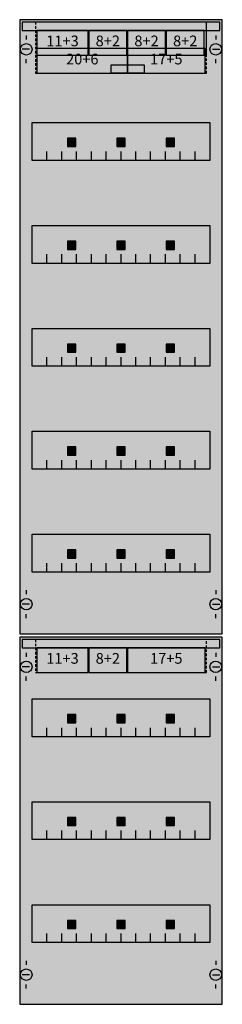
# Model space of a CAD drawing. Extents: x 0 to 25, y 0 to 120.
import ezdxf
from ezdxf.enums import TextEntityAlignment as Align

# ---------------------------------------------------------------- set-up
doc = ezdxf.new("R2010")
doc.units = 0
doc.header["$MEASUREMENT"] = 0
doc.linetypes.add('L000000020000FFFFFF', pattern=[0])
doc.linetypes.add('L014100020032000000', pattern=[0.5, 0.3, -0.2])
doc.layers.get('0').update_dxf_attribs({"linetype": 'CONTINUOUS'})
for name, color, linetype in [('1', 7, 'CONTINUOUS'), ('161', 7, 'CONTINUOUS'), ('2', 7, 'CONTINUOUS'), ('29', 7, 'CONTINUOUS'), ('38', 7, 'CONTINUOUS')]:
    doc.layers.add(name, color=color, linetype=linetype)

# ---------------------------------------------------------------- blocks, each defined once
blk = doc.blocks.new('FV18')
at = {"layer": '1', "color": 7, "linetype": 'CONTINUOUS'}
for p, q in [((1, 117.9), (1, 117.4)), ((1, 117.9), (1, 117.4)), ((24, 117.9), (24, 117.4)), ((24, 117.9), (24, 117.4)), ((1.4, 116.2), (0.5, 116.2)), ((1.4, 116.2), (0.5, 116.2)), ((23.6, 116.2), (24.5, 116.2)), ((23.6, 116.2), (24.5, 116.2)), ((1, 114.5), (1, 115)), ((1, 114.5), (1, 115)), ((24, 114.5), (24, 115)), ((24, 114.5), (24, 115)), ((1, 50.5), (1, 50)), ((24, 50.5), (24, 50)), ((1.4, 48.8), (0.5, 48.8)), ((23.6, 48.8), (24.5, 48.8)), ((1, 47.1), (1, 47.6)), ((24, 47.1), (24, 47.6)), ((1, 42.9), (1, 42.4)), ((1, 42.9), (1, 42.4)), ((1, 42.9), (1, 42.4)), ((24, 42.9), (24, 42.4)), ((24, 42.9), (24, 42.4)), ((24, 42.9), (24, 42.4)), ((1.4, 41.2), (0.5, 41.2)), ((1.4, 41.2), (0.5, 41.2)), ((1.4, 41.2), (0.5, 41.2)), ((23.6, 41.2), (24.5, 41.2)), ((23.6, 41.2), (24.5, 41.2)), ((23.6, 41.2), (24.5, 41.2)), ((1, 39.5), (1, 40)), ((1, 39.5), (1, 40)), ((1, 39.5), (1, 40)), ((24, 39.5), (24, 40)), ((24, 39.5), (24, 40)), ((24, 39.5), (24, 40)), ((1, 5.5), (1, 5)), ((1, 5.5), (1, 5)), ((24, 5.5), (24, 5)), ((24, 5.5), (24, 5)), ((1.4, 3.8), (0.5, 3.8)), ((23.6, 3.8), (24.5, 3.8)), ((1, 2.1), (1, 2.6)), ((24, 2.1), (24, 2.6))]:
    blk.add_line(p, q, dxfattribs=at)
for points in [[(24.8, 45.2), (24.8, 119.8), (0.2, 119.8), (0.2, 45.2)], [(23.3, 107.3), (23.3, 102.7), (1.7, 102.7), (1.7, 107.3)], [(23.3, 94.8), (23.3, 90.2), (1.7, 90.2), (1.7, 94.8)], [(23.3, 82.3), (23.3, 77.7), (1.7, 77.7), (1.7, 82.3)], [(23.3, 69.8), (23.3, 65.2), (1.7, 65.2), (1.7, 69.8)], [(23.3, 57.3), (23.3, 52.7), (1.7, 52.7), (1.7, 57.3)], [(24.8, 0.2), (24.8, 44.8), (0.2, 44.8), (0.2, 0.2)], [(23.3, 37.3), (23.3, 32.7), (1.7, 32.7), (1.7, 37.3)], [(23.3, 24.8), (23.3, 20.2), (1.7, 20.2), (1.7, 24.8)], [(23.3, 12.3), (23.3, 7.7), (1.7, 7.7), (1.7, 12.3)]]:
    blk.add_lwpolyline(points, close=True, dxfattribs=at)
for points in [[(3.5, 102.7), (3.5, 103.8)], [(5.3, 102.7), (5.3, 103.8), (5.3, 103.8)], [(7.1, 102.7), (7.1, 103.8)], [(8.9, 102.7), (8.9, 103.8)], [(10.7, 102.7), (10.7, 103.8)], [(12.5, 102.7), (12.5, 103.8)], [(14.3, 102.7), (14.3, 103.8)], [(16.1, 102.7), (16.1, 103.8)], [(17.9, 102.7), (17.9, 103.8)], [(19.7, 102.7), (19.7, 103.8)], [(21.5, 102.7), (21.5, 103.8)], [(3.5, 90.2), (3.5, 91.3)], [(5.3, 90.2), (5.3, 91.3), (5.3, 91.3)], [(7.1, 90.2), (7.1, 91.3)], [(8.9, 90.2), (8.9, 91.3)], [(10.7, 90.2), (10.7, 91.3)], [(12.5, 90.2), (12.5, 91.3)], [(14.3, 90.2), (14.3, 91.3)], [(16.1, 90.2), (16.1, 91.3)], [(17.9, 90.2), (17.9, 91.3)], [(19.7, 90.2), (19.7, 91.3)], [(21.5, 90.2), (21.5, 91.3)], [(3.5, 77.7), (3.5, 78.8)], [(5.3, 77.7), (5.3, 78.8), (5.3, 78.8)], [(7.1, 77.7), (7.1, 78.8)], [(8.9, 77.7), (8.9, 78.8)], [(10.7, 77.7), (10.7, 78.8)], [(12.5, 77.7), (12.5, 78.8)], [(14.3, 77.7), (14.3, 78.8)], [(16.1, 77.7), (16.1, 78.8)], [(17.9, 77.7), (17.9, 78.8)], [(19.7, 77.7), (19.7, 78.8)], [(21.5, 77.7), (21.5, 78.8)], [(3.5, 65.2), (3.5, 66.3)], [(5.3, 65.2), (5.3, 66.3), (5.3, 66.3)], [(7.1, 65.2), (7.1, 66.3)], [(8.9, 65.2), (8.9, 66.3)], [(10.7, 65.2), (10.7, 66.3)], [(12.5, 65.2), (12.5, 66.3)], [(14.3, 65.2), (14.3, 66.3)], [(16.1, 65.2), (16.1, 66.3)], [(17.9, 65.2), (17.9, 66.3)], [(19.7, 65.2), (19.7, 66.3)], [(21.5, 65.2), (21.5, 66.3)], [(3.5, 52.7), (3.5, 53.8)], [(5.3, 52.7), (5.3, 53.8), (5.3, 53.8)], [(7.1, 52.7), (7.1, 53.8)], [(8.9, 52.7), (8.9, 53.8)], [(10.7, 52.7), (10.7, 53.8)], [(12.5, 52.7), (12.5, 53.8)], [(14.3, 52.7), (14.3, 53.8)], [(16.1, 52.7), (16.1, 53.8)], [(17.9, 52.7), (17.9, 53.8)], [(19.7, 52.7), (19.7, 53.8)], [(21.5, 52.7), (21.5, 53.8)], [(3.5, 32.7), (3.5, 33.8)], [(5.3, 32.7), (5.3, 33.8), (5.3, 33.8)], [(7.1, 32.7), (7.1, 33.8)], [(8.9, 32.7), (8.9, 33.8)], [(10.7, 32.7), (10.7, 33.8)], [(12.5, 32.7), (12.5, 33.8)], [(14.3, 32.7), (14.3, 33.8)], [(16.1, 32.7), (16.1, 33.8)], [(17.9, 32.7), (17.9, 33.8)], [(19.7, 32.7), (19.7, 33.8)], [(21.5, 32.7), (21.5, 33.8)], [(3.5, 20.2), (3.5, 21.3)], [(5.3, 20.2), (5.3, 21.3), (5.3, 21.3)], [(7.1, 20.2), (7.1, 21.3)], [(8.9, 20.2), (8.9, 21.3)], [(10.7, 20.2), (10.7, 21.3)], [(12.5, 20.2), (12.5, 21.3)], [(14.3, 20.2), (14.3, 21.3)], [(16.1, 20.2), (16.1, 21.3)], [(17.9, 20.2), (17.9, 21.3)], [(19.7, 20.2), (19.7, 21.3)], [(21.5, 20.2), (21.5, 21.3)], [(3.5, 7.7), (3.5, 8.8)], [(5.3, 7.7), (5.3, 8.8), (5.3, 8.8)], [(7.1, 7.7), (7.1, 8.8)], [(8.9, 7.7), (8.9, 8.8)], [(10.7, 7.7), (10.7, 8.8)], [(12.5, 7.7), (12.5, 8.8)], [(14.3, 7.7), (14.3, 8.8)], [(16.1, 7.7), (16.1, 8.8)], [(17.9, 7.7), (17.9, 8.8)], [(19.7, 7.7), (19.7, 8.8)], [(21.5, 7.7), (21.5, 8.8)]]:
    blk.add_lwpolyline(points, dxfattribs=at)
for centre in [(1, 116.2), (1, 116.2), (24, 116.2), (24, 116.2), (1, 48.8), (24, 48.8), (1, 41.2), (1, 41.2), (1, 41.2), (24, 41.2), (24, 41.2), (24, 41.2), (1, 3.8), (24, 3.8)]:
    blk.add_circle(centre, 0.7, dxfattribs=at)
at = {"layer": '1', "color": 255, "linetype": 'CONTINUOUS'}
for points in [[(24.8, 45.2), (24.8, 119.8), (0.2, 45.2), (0.2, 119.8)], [(24.8, 0.2), (24.8, 44.8), (0.2, 0.2), (0.2, 44.8)]]:
    blk.add_solid(points, dxfattribs=at)
at = {"layer": '161', "color": 7, "linetype": 'CONTINUOUS'}
for points in [[(8.5, 115.5), (8.5, 118.5), (2.3, 118.5), (2.3, 115.5)], [(13.2, 115.5), (13.2, 118.5), (8.6, 118.5), (8.6, 115.5)], [(17.9, 115.5), (17.9, 118.5), (13.3, 118.5), (13.3, 115.5)], [(22.6, 115.5), (22.6, 118.5), (18, 118.5), (18, 115.5)], [(13.3, 113.3), (13.3, 116.3), (2.3, 116.3), (2.3, 113.3)], [(22.7, 113.3), (22.7, 116.3), (13.3, 116.3), (13.3, 113.3)], [(15.3, 114.3), (15.3, 113.3), (11.3, 113.3), (11.3, 114.3)], [(7, 104.4), (7, 105.4), (6, 105.4), (6, 104.4)], [(13, 104.4), (13, 105.4), (12, 105.4), (12, 104.4)], [(19, 104.4), (19, 105.4), (18, 105.4), (18, 104.4)], [(7, 91.9), (7, 92.9), (6, 92.9), (6, 91.9)], [(13, 91.9), (13, 92.9), (12, 92.9), (12, 91.9)], [(19, 91.9), (19, 92.9), (18, 92.9), (18, 91.9)], [(7, 79.4), (7, 80.4), (6, 80.4), (6, 79.4)], [(13, 79.4), (13, 80.4), (12, 80.4), (12, 79.4)], [(19, 79.4), (19, 80.4), (18, 80.4), (18, 79.4)], [(7, 66.9), (7, 67.9), (6, 67.9), (6, 66.9)], [(13, 66.9), (13, 67.9), (12, 67.9), (12, 66.9)], [(19, 66.9), (19, 67.9), (18, 67.9), (18, 66.9)], [(7, 54.4), (7, 55.4), (6, 55.4), (6, 54.4)], [(13, 54.4), (13, 55.4), (12, 55.4), (12, 54.4)], [(19, 54.4), (19, 55.4), (18, 55.4), (18, 54.4)], [(8.5, 40.5), (8.5, 43.5), (2.3, 43.5), (2.3, 40.5)], [(13.2, 40.5), (13.2, 43.5), (8.6, 43.5), (8.6, 40.5)], [(22.7, 40.5), (22.7, 43.5), (13.3, 43.5), (13.3, 40.5)], [(7, 34.4), (7, 35.4), (6, 35.4), (6, 34.4)], [(13, 34.4), (13, 35.4), (12, 35.4), (12, 34.4)], [(19, 34.4), (19, 35.4), (18, 35.4), (18, 34.4)], [(7, 21.9), (7, 22.9), (6, 22.9), (6, 21.9)], [(13, 21.9), (13, 22.9), (12, 22.9), (12, 21.9)], [(19, 21.9), (19, 22.9), (18, 22.9), (18, 21.9)], [(7, 9.4), (7, 10.4), (6, 10.4), (6, 9.4)], [(13, 9.4), (13, 10.4), (12, 10.4), (12, 9.4)], [(19, 9.4), (19, 10.4), (18, 10.4), (18, 9.4)]]:
    blk.add_lwpolyline(points, close=True, dxfattribs=at)
at = {"layer": '161', "color": 5, "linetype": 'CONTINUOUS'}
for points in [[(8.5, 115.5), (8.5, 118.5), (2.3, 115.5), (2.3, 118.5)], [(13.2, 115.5), (13.2, 118.5), (8.6, 115.5), (8.6, 118.5)], [(17.9, 115.5), (17.9, 118.5), (13.3, 115.5), (13.3, 118.5)], [(22.6, 115.5), (22.6, 118.5), (18, 115.5), (18, 118.5)], [(8.5, 40.5), (8.5, 43.5), (2.3, 40.5), (2.3, 43.5)], [(13.2, 40.5), (13.2, 43.5), (8.6, 40.5), (8.6, 43.5)]]:
    blk.add_solid(points, dxfattribs=at)
at = {"layer": '161', "color": 3, "linetype": 'CONTINUOUS'}
for points in [[(13.3, 113.3), (13.3, 116.3), (2.3, 113.3), (2.3, 116.3)], [(22.7, 113.3), (22.7, 116.3), (13.3, 113.3), (13.3, 116.3)], [(22.7, 40.5), (22.7, 43.5), (13.3, 40.5), (13.3, 43.5)]]:
    blk.add_solid(points, dxfattribs=at)
at = {"layer": '161', "color": 7, "linetype": 'CONTINUOUS'}
blk.add_solid([(15.3, 114.3), (15.3, 113.3), (11.3, 114.3), (11.3, 113.3)], dxfattribs=at)
at = {"layer": '161', "color": 255, "linetype": 'CONTINUOUS'}
for points in [[(7, 104.4), (7, 105.4), (6, 104.4), (6, 105.4)], [(13, 104.4), (13, 105.4), (12, 104.4), (12, 105.4)], [(19, 104.4), (19, 105.4), (18, 104.4), (18, 105.4)], [(7, 91.9), (7, 92.9), (6, 91.9), (6, 92.9)], [(13, 91.9), (13, 92.9), (12, 91.9), (12, 92.9)], [(19, 91.9), (19, 92.9), (18, 91.9), (18, 92.9)], [(7, 79.4), (7, 80.4), (6, 79.4), (6, 80.4)], [(13, 79.4), (13, 80.4), (12, 79.4), (12, 80.4)], [(19, 79.4), (19, 80.4), (18, 79.4), (18, 80.4)], [(7, 66.9), (7, 67.9), (6, 66.9), (6, 67.9)], [(13, 66.9), (13, 67.9), (12, 66.9), (12, 67.9)], [(19, 66.9), (19, 67.9), (18, 66.9), (18, 67.9)], [(7, 54.4), (7, 55.4), (6, 54.4), (6, 55.4)], [(13, 54.4), (13, 55.4), (12, 54.4), (12, 55.4)], [(19, 54.4), (19, 55.4), (18, 54.4), (18, 55.4)], [(7, 34.4), (7, 35.4), (6, 34.4), (6, 35.4)], [(13, 34.4), (13, 35.4), (12, 34.4), (12, 35.4)], [(19, 34.4), (19, 35.4), (18, 34.4), (18, 35.4)], [(7, 21.9), (7, 22.9), (6, 21.9), (6, 22.9)], [(13, 21.9), (13, 22.9), (12, 21.9), (12, 22.9)], [(19, 21.9), (19, 22.9), (18, 21.9), (18, 22.9)], [(7, 9.4), (7, 10.4), (6, 9.4), (6, 10.4)], [(13, 9.4), (13, 10.4), (12, 9.4), (12, 10.4)], [(19, 9.4), (19, 10.4), (18, 9.4), (18, 10.4)]]:
    blk.add_solid(points, dxfattribs=at)
at = {"layer": '2', "color": 7, "linetype": 'L014100020032000000'}
for points in [[(22.9, 115.5), (22.9, 119.5), (2.1, 119.5), (2.1, 115.5)], [(22.9, 113.3), (22.9, 119.5), (2.1, 119.5), (2.1, 113.3)], [(22.9, 40.5), (22.9, 44.5), (2.1, 44.5), (2.1, 40.5)]]:
    blk.add_lwpolyline(points, close=True, dxfattribs=at)
at = {"layer": '29', "color": 7, "linetype": 'CONTINUOUS'}
for points in [[(24.8, 45.2), (24.8, 119.8), (0.2, 119.8), (0.2, 45.2)], [(23.3, 107.3), (23.3, 102.7), (1.7, 102.7), (1.7, 107.3)], [(23.3, 94.8), (23.3, 90.2), (1.7, 90.2), (1.7, 94.8)], [(23.3, 82.3), (23.3, 77.7), (1.7, 77.7), (1.7, 82.3)], [(23.3, 69.8), (23.3, 65.2), (1.7, 65.2), (1.7, 69.8)], [(23.3, 57.3), (23.3, 52.7), (1.7, 52.7), (1.7, 57.3)], [(24.8, 0.2), (24.8, 44.8), (0.2, 44.8), (0.2, 0.2)], [(23.3, 37.3), (23.3, 32.7), (1.7, 32.7), (1.7, 37.3)], [(23.3, 24.8), (23.3, 20.2), (1.7, 20.2), (1.7, 24.8)], [(23.3, 12.3), (23.3, 7.7), (1.7, 7.7), (1.7, 12.3)]]:
    blk.add_lwpolyline(points, close=True, dxfattribs=at)
for points in [[(3.5, 102.7), (3.5, 103.8)], [(5.3, 102.7), (5.3, 103.8), (5.3, 103.8)], [(7.1, 102.7), (7.1, 103.8)], [(8.9, 102.7), (8.9, 103.8)], [(10.7, 102.7), (10.7, 103.8)], [(12.5, 102.7), (12.5, 103.8)], [(14.3, 102.7), (14.3, 103.8)], [(16.1, 102.7), (16.1, 103.8)], [(17.9, 102.7), (17.9, 103.8)], [(19.7, 102.7), (19.7, 103.8)], [(21.5, 102.7), (21.5, 103.8)], [(3.5, 90.2), (3.5, 91.3)], [(5.3, 90.2), (5.3, 91.3), (5.3, 91.3)], [(7.1, 90.2), (7.1, 91.3)], [(8.9, 90.2), (8.9, 91.3)], [(10.7, 90.2), (10.7, 91.3)], [(12.5, 90.2), (12.5, 91.3)], [(14.3, 90.2), (14.3, 91.3)], [(16.1, 90.2), (16.1, 91.3)], [(17.9, 90.2), (17.9, 91.3)], [(19.7, 90.2), (19.7, 91.3)], [(21.5, 90.2), (21.5, 91.3)], [(3.5, 77.7), (3.5, 78.8)], [(5.3, 77.7), (5.3, 78.8), (5.3, 78.8)], [(7.1, 77.7), (7.1, 78.8)], [(8.9, 77.7), (8.9, 78.8)], [(10.7, 77.7), (10.7, 78.8)], [(12.5, 77.7), (12.5, 78.8)], [(14.3, 77.7), (14.3, 78.8)], [(16.1, 77.7), (16.1, 78.8)], [(17.9, 77.7), (17.9, 78.8)], [(19.7, 77.7), (19.7, 78.8)], [(21.5, 77.7), (21.5, 78.8)], [(3.5, 65.2), (3.5, 66.3)], [(5.3, 65.2), (5.3, 66.3), (5.3, 66.3)], [(7.1, 65.2), (7.1, 66.3)], [(8.9, 65.2), (8.9, 66.3)], [(10.7, 65.2), (10.7, 66.3)], [(12.5, 65.2), (12.5, 66.3)], [(14.3, 65.2), (14.3, 66.3)], [(16.1, 65.2), (16.1, 66.3)], [(17.9, 65.2), (17.9, 66.3)], [(19.7, 65.2), (19.7, 66.3)], [(21.5, 65.2), (21.5, 66.3)], [(3.5, 52.7), (3.5, 53.8)], [(5.3, 52.7), (5.3, 53.8), (5.3, 53.8)], [(7.1, 52.7), (7.1, 53.8)], [(8.9, 52.7), (8.9, 53.8)], [(10.7, 52.7), (10.7, 53.8)], [(12.5, 52.7), (12.5, 53.8)], [(14.3, 52.7), (14.3, 53.8)], [(16.1, 52.7), (16.1, 53.8)], [(17.9, 52.7), (17.9, 53.8)], [(19.7, 52.7), (19.7, 53.8)], [(21.5, 52.7), (21.5, 53.8)], [(3.5, 32.7), (3.5, 33.8)], [(5.3, 32.7), (5.3, 33.8), (5.3, 33.8)], [(7.1, 32.7), (7.1, 33.8)], [(8.9, 32.7), (8.9, 33.8)], [(10.7, 32.7), (10.7, 33.8)], [(12.5, 32.7), (12.5, 33.8)], [(14.3, 32.7), (14.3, 33.8)], [(16.1, 32.7), (16.1, 33.8)], [(17.9, 32.7), (17.9, 33.8)], [(19.7, 32.7), (19.7, 33.8)], [(21.5, 32.7), (21.5, 33.8)], [(3.5, 20.2), (3.5, 21.3)], [(5.3, 20.2), (5.3, 21.3), (5.3, 21.3)], [(7.1, 20.2), (7.1, 21.3)], [(8.9, 20.2), (8.9, 21.3)], [(10.7, 20.2), (10.7, 21.3)], [(12.5, 20.2), (12.5, 21.3)], [(14.3, 20.2), (14.3, 21.3)], [(16.1, 20.2), (16.1, 21.3)], [(17.9, 20.2), (17.9, 21.3)], [(19.7, 20.2), (19.7, 21.3)], [(21.5, 20.2), (21.5, 21.3)], [(3.5, 7.7), (3.5, 8.8)], [(5.3, 7.7), (5.3, 8.8), (5.3, 8.8)], [(7.1, 7.7), (7.1, 8.8)], [(8.9, 7.7), (8.9, 8.8)], [(10.7, 7.7), (10.7, 8.8)], [(12.5, 7.7), (12.5, 8.8)], [(14.3, 7.7), (14.3, 8.8)], [(16.1, 7.7), (16.1, 8.8)], [(17.9, 7.7), (17.9, 8.8)], [(19.7, 7.7), (19.7, 8.8)], [(21.5, 7.7), (21.5, 8.8)]]:
    blk.add_lwpolyline(points, dxfattribs=at)
at = {"layer": '29', "color": 255, "linetype": 'CONTINUOUS'}
for points in [[(24.8, 45.2), (24.8, 119.8), (0.2, 45.2), (0.2, 119.8)], [(24.8, 0.2), (24.8, 44.8), (0.2, 0.2), (0.2, 44.8)]]:
    blk.add_solid(points, dxfattribs=at)
at = {"layer": '38', "color": 7, "linetype": 'CONTINUOUS'}
for points in [[(24.5, 118.5), (24.5, 119.5), (0.5, 119.5), (0.5, 118.5)], [(8.5, 115.5), (8.5, 118.5), (2.3, 118.5), (2.3, 115.5)], [(13.2, 115.5), (13.2, 118.5), (8.6, 118.5), (8.6, 115.5)], [(17.9, 115.5), (17.9, 118.5), (13.3, 118.5), (13.3, 115.5)], [(22.6, 115.5), (22.6, 118.5), (18, 118.5), (18, 115.5)], [(13.3, 113.3), (13.3, 116.3), (2.3, 116.3), (2.3, 113.3)], [(22.7, 113.3), (22.7, 116.3), (13.3, 116.3), (13.3, 113.3)], [(24.5, 43.5), (24.5, 44.5), (0.5, 44.5), (0.5, 43.5)]]:
    blk.add_lwpolyline(points, close=True, dxfattribs=at)
at = {"layer": '38', "color": 255, "linetype": 'CONTINUOUS'}
for points in [[(24.5, 118.5), (24.5, 119.5), (0.5, 118.5), (0.5, 119.5)], [(24.5, 43.5), (24.5, 44.5), (0.5, 43.5), (0.5, 44.5)]]:
    blk.add_solid(points, dxfattribs=at)
at = {"layer": '38', "color": 7, "linetype": 'CONTINUOUS'}
for points in [[(8.5, 115.5), (8.5, 118.5), (2.3, 115.5), (2.3, 118.5)], [(13.2, 115.5), (13.2, 118.5), (8.6, 115.5), (8.6, 118.5)], [(17.9, 115.5), (17.9, 118.5), (13.3, 115.5), (13.3, 118.5)], [(22.6, 115.5), (22.6, 118.5), (18, 115.5), (18, 118.5)], [(13.3, 113.3), (13.3, 116.3), (2.3, 113.3), (2.3, 116.3)], [(22.7, 113.3), (22.7, 116.3), (13.3, 113.3), (13.3, 116.3)]]:
    blk.add_solid(points, dxfattribs=at)
at = {"layer": '161', "color": 255, "linetype": 'L000000020000FFFFFF'}
for s, p in [('11+3', (5.4, 116.57)), ('8+2', (10.9, 116.57)), ('8+2', (15.6, 116.57)), ('8+2', (20.3, 116.57)), ('20+6', (7.8, 114.37)), ('17+5', (18, 114.37)), ('11+3', (5.4, 41.57)), ('8+2', (10.9, 41.57)), ('17+5', (18, 41.57))]:
    blk.add_text(s, height=1.3, dxfattribs=at).set_placement(p, align=Align.CENTER)

msp = doc.modelspace()

# ---------------------------------------------------------------- block references
msp.add_blockref('FV18', (0, 0))

doc.saveas('drawing.dxf')
